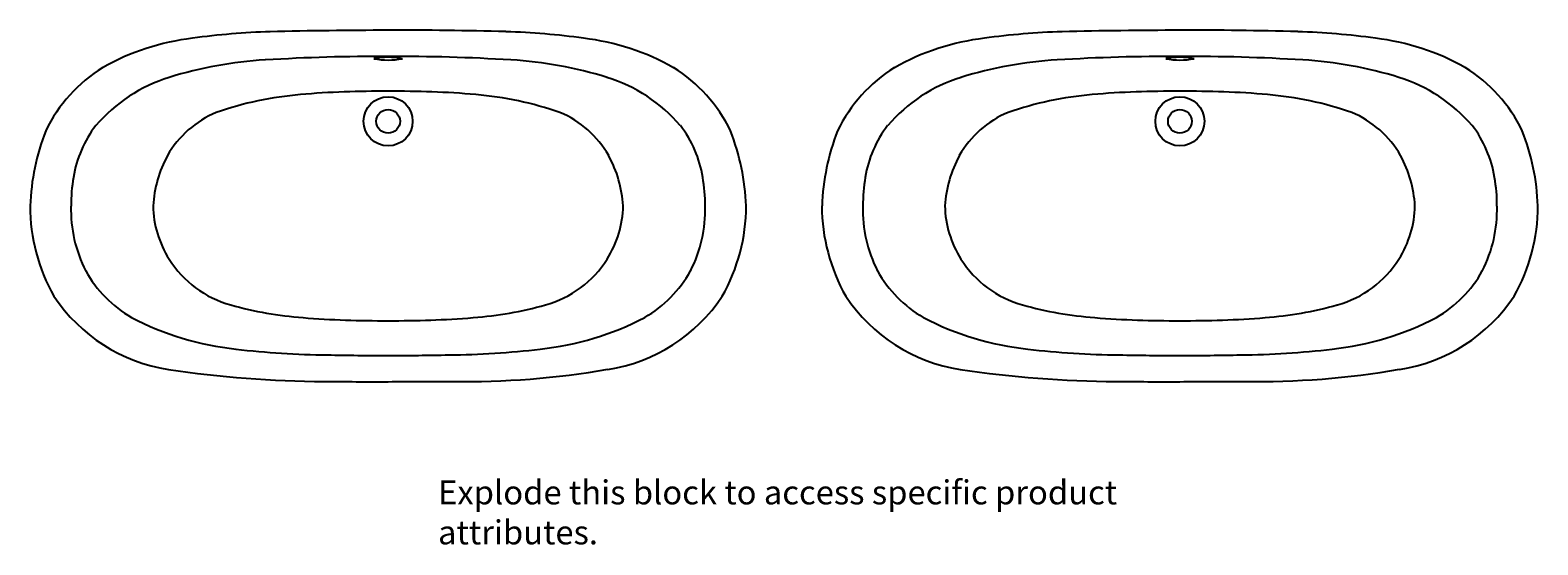
# Model space of a CAD drawing. Units: inches. Extents: x -33 to 106, y -31 to 16.
import ezdxf

# ---------------------------------------------------------------- set-up
doc = ezdxf.new("R2010")
doc.units = ezdxf.units.IN
doc.header["$MEASUREMENT"] = 0
doc.styles.get("Standard").update_dxf_attribs({"font": 'arial.ttf'})

# ---------------------------------------------------------------- blocks, each defined once
blk = doc.blocks.new('2pln')
for radius in [2.27, 1.1]:
    blk.add_circle((0, 7.83), radius)
for centre, radius, start, end in [((-15.52, -6.37), 22.03, 96.6614, 119.5621), ((-8.81, -51.26), 67.41, 91.7687, 97.8961), ((0.35, -451.3), 467.55, 90.0434, 91.3782), ((0.75, -362.31), 378.57, 88.4649, 90.1135), ((8.81, -51.26), 67.41, 82.1039, 88.2313), ((15.52, -6.37), 22.03, 60.4379, 83.3386), ((-18.96, 0.81), 14.1, 121.7662, 154.1401), ((-8.93, -24.99), 38.58, 93.5985, 107.0505), ((-0.9, -152.65), 166.48, 89.6902, 93.5985), ((-0.01, 6.83), 6.92, 79.0059, 100.8948), ((0.01, 20.78), 7.28, 259.5424, 280.3583), ((0.9, -152.65), 166.48, 86.4015, 90.3098), ((8.93, -24.99), 38.58, 72.9495, 86.4015), ((18.96, 0.81), 14.1, 25.8599, 58.2338), ((-15.97, -2.02), 14.54, 107.0505, 139.4171), ((15.97, -2.02), 14.54, 40.5829, 72.9495), ((-5.32, -22.07), 32.49, 94.9098, 108.9743), ((-0.95, -72.99), 83.6, 89.3511, 94.9098), ((0.95, -72.99), 83.6, 85.0902, 90.6489), ((5.32, -22.07), 32.49, 71.0257, 85.0902), ((-12.23, -0.03), 9.42, 112.8583, 150.1058), ((12.23, -0.03), 9.42, 29.8942, 67.1417), ((-18.49, 0.92), 10.74, 142.6032, 170.7419), ((18.49, 0.92), 10.74, 9.2581, 37.3968), ((-11.99, -0.74), 21.11, 158.6214, 177.9956), ((11.99, -0.74), 21.11, 2.0045, 21.3786), ((-10.73, -0.62), 11.01, 151.2778, 176.747), ((10.73, -0.62), 11.01, 3.253, 28.7222), ((-14.12, 0.06), 15.19, 170.1886, 180.2357), ((14.12, 0.06), 15.19, 359.7643, 9.8114), ((-16.67, -0.3), 12.65, 178.6554, 206.891), ((-12.2, 0.2), 9.53, 181.1858, 212.468), ((12.2, 0.2), 9.53, 327.532, 358.8142), ((16.67, -0.3), 12.65, 333.109, 1.3446), ((-16.14, 0.03), 16.96, 180.1013, 209.5928), ((16.14, 0.03), 16.96, 330.4072, 359.8987), ((-11.89, 0.36), 9.88, 212.2666, 254.3614), ((11.89, 0.36), 9.88, 285.6386, 327.7334), ((-18.08, -0.53), 11.29, 209.0501, 240), ((18.08, -0.53), 11.29, 300, 330.9499), ((-17.92, 0.27), 15.57, 213.616, 261.1704), ((17.92, 0.27), 15.57, 278.8296, 326.384), ((-5.62, 22.44), 32.83, 254.224, 266.08), ((5.62, 22.44), 32.83, 273.92, 285.776), ((-11.25, 13.47), 26.85, 242.3256, 263.9908), ((-0.66, 80.85), 91.46, 265.4815, 270.4146), ((0.66, 80.85), 91.46, 269.5854, 274.5185), ((11.25, 13.47), 26.85, 276.0092, 297.6744), ((-4.37, 72.02), 85.81, 263.5121, 269.1631), ((-0.32, 228.8), 242.63, 268.7488, 270.076), ((0.32, 228.8), 242.63, 269.924, 271.2512), ((4.37, 72.02), 85.81, 270.8369, 276.4879), ((-5.26, 84.55), 100.79, 261.4167, 269.6318), ((7.14, 60.58), 76.82, 269.0835, 279.868), ((2.49, 1436.73), 1452.99, 269.66884, 269.90192), ((-13.02, 4247.52), 4263.79, 270.17491, 270.25434)]:
    blk.add_arc(centre, radius, start, end)
at = {"layer": 'Defpoints'}
for tag, p in [('MODELNUMBER', (0, 0.01)), ('PRODUCT', (0, 0)), ('TRADENAME', (0, 0))]:
    blk.add_attdef(tag, p, '', height=0.001, dxfattribs=at)

msp = doc.modelspace()

# ---------------------------------------------------------------- block references
for p, values in [((0, 0), {'PRODUCT': 'BATH', 'TRADENAME': 'ARTIFACTS', 'MODELNUMBER': 'K-21000-P5/K-20027'}), ((73.2, 0), {'PRODUCT': 'BATH', 'TRADENAME': 'ARTIFACTS', 'MODELNUMBER': 'K-21000-P5/K-204'})]:
    msp.add_blockref('2pln', p).add_auto_attribs(values)

# ---------------------------------------------------------------- texts
at = {"insert": (4.62, -25.38), "char_height": 2.2193, "attachment_point": 1}
msp.add_mtext_dynamic_manual_height_columns('Explode this block to access specific product attributes.', width=76.6472, gutter_width=11.1, heights=[0], dxfattribs=at)
at = {"layer": 'Defpoints'}
for tag, s in [('PRODUCT', 'BATH'), ('TRADENAME', 'ARTIFACTS'), ('MODELNUMBER', 'K-21000-P5/K-204/K-20027')]:
    msp.add_attdef(tag, (0, -0.01), s, height=0.001, dxfattribs=at)

doc.saveas('drawing.dxf')
